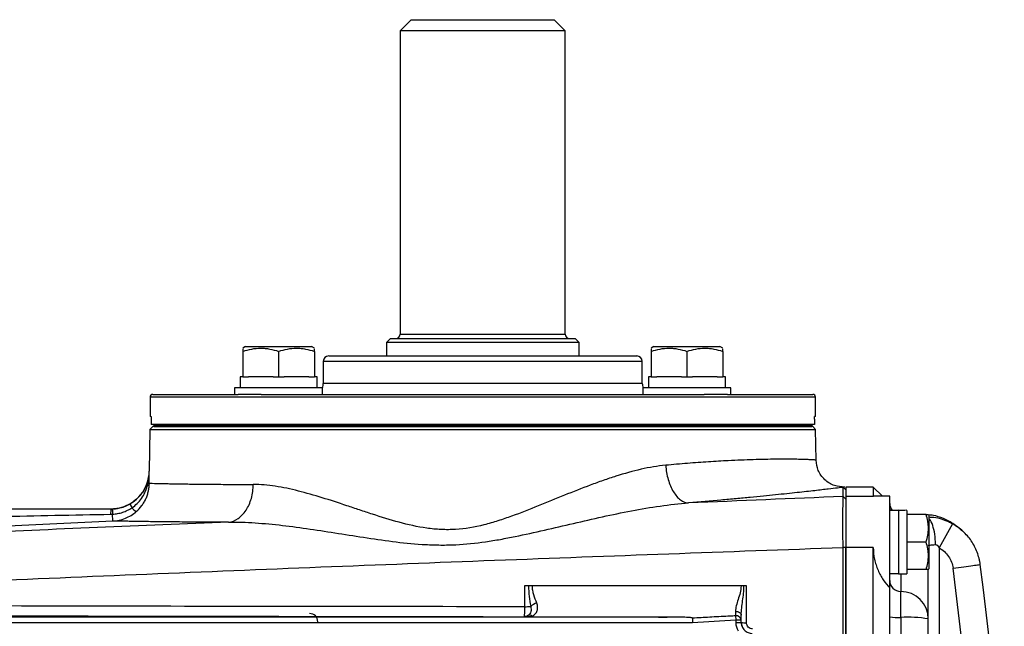
# Model space of a CAD drawing. Units: inches. Extents: x -20.8 to 43.6, y -13.9 to 22.6.
# Drawn here: x 21.3 to 28.4, y -5.2 to -0.9 of the extents above; entities that cross this region are included whole.
import ezdxf

# ---------------------------------------------------------------- set-up
doc = ezdxf.new("R2010")
doc.units = ezdxf.units.IN
doc.header["$MEASUREMENT"] = 0

msp = doc.modelspace()

# ---------------------------------------------------------------- linework, layer by layer
at = {"color": 7, "linetype": 'Continuous', "lineweight": 25}
for p, q in [((24.1527, -0.903), (24.0739, -0.9817)), ((24.1527, -0.903), (25.1763, -0.903)), ((25.255, -0.9817), (25.1763, -0.903)), ((24.0739, -0.9817), (24.0739, -3.1549)), ((25.255, -0.9817), (24.0739, -0.9817)), ((25.255, -3.1549), (25.255, -0.9817)), ((24.0739, -3.1549), (24.6645, -3.1549)), ((24.6645, -3.1549), (25.255, -3.1549)), ((24.0031, -3.1864), (23.9755, -3.214)), ((23.9755, -3.214), (23.9755, -3.3104)), ((24.6645, -3.214), (23.9755, -3.214)), ((24.0031, -3.1864), (24.6645, -3.1864)), ((24.6645, -3.1864), (25.3259, -3.1864)), ((25.3535, -3.214), (24.6645, -3.214)), ((25.3535, -3.214), (25.3259, -3.1864)), ((25.3535, -3.3104), (25.3535, -3.214)), ((22.9667, -3.2435), (22.947, -3.2549)), ((22.947, -3.2777), (22.947, -3.46)), ((22.9667, -3.2435), (23.4392, -3.2435)), ((23.2029, -3.2777), (23.2029, -3.46)), ((23.4589, -3.2549), (23.4392, -3.2435)), ((23.4589, -3.2777), (23.4589, -3.46)), ((23.5621, -3.3104), (25.7668, -3.3104)), ((25.8898, -3.2435), (25.8701, -3.2549)), ((25.8701, -3.2777), (25.8701, -3.46)), ((25.8898, -3.2435), (26.3622, -3.2435)), ((26.126, -3.2777), (26.126, -3.46)), ((26.3819, -3.2549), (26.3622, -3.2435)), ((26.3819, -3.2777), (26.3819, -3.46)), ((23.5228, -3.3498), (23.5228, -3.5073)), ((25.8062, -3.3498), (23.5228, -3.3498)), ((25.8062, -3.5073), (25.8062, -3.3498)), ((22.9274, -3.46), (22.9274, -3.5388)), ((22.947, -3.46), (22.9274, -3.46)), ((22.947, -3.46), (22.9864, -3.46)), ((23.1636, -3.46), (22.9864, -3.46)), ((23.1636, -3.46), (23.2029, -3.46)), ((23.2029, -3.46), (23.2423, -3.46)), ((23.4195, -3.46), (23.2423, -3.46)), ((23.4195, -3.46), (23.4589, -3.46)), ((23.4782, -3.46), (23.4589, -3.46)), ((23.4782, -3.46), (23.4785, -3.46)), ((25.8062, -3.5073), (23.5228, -3.5073)), ((25.8504, -3.46), (25.8504, -3.5388)), ((25.8701, -3.46), (25.8504, -3.46)), ((25.8701, -3.46), (25.9095, -3.46)), ((26.0867, -3.46), (25.9095, -3.46)), ((26.0867, -3.46), (26.126, -3.46)), ((26.126, -3.46), (26.1654, -3.46)), ((26.3426, -3.46), (26.1654, -3.46)), ((26.3426, -3.46), (26.3819, -3.46)), ((26.4013, -3.46), (26.3819, -3.46)), ((26.4013, -3.46), (26.4016, -3.46)), ((22.3023, -3.586), (22.9134, -3.586)), ((22.888, -3.5388), (22.888, -3.586)), ((23.5179, -3.5388), (22.888, -3.5388)), ((23.079, -3.586), (22.9134, -3.586)), ((23.079, -3.586), (26.2499, -3.586)), ((23.5179, -3.586), (23.5179, -3.5388)), ((25.8111, -3.5388), (25.8111, -3.586)), ((26.441, -3.5388), (25.8111, -3.5388)), ((26.4156, -3.586), (26.2499, -3.586)), ((26.4156, -3.586), (27.0267, -3.586)), ((26.441, -3.586), (26.441, -3.5388)), ((22.2826, -3.6057), (22.2826, -3.7435)), ((27.0464, -3.6057), (22.2826, -3.6057)), ((27.0464, -3.7435), (27.0464, -3.6057)), ((22.2892, -3.7435), (22.2826, -3.7435)), ((22.2907, -3.7632), (22.2907, -3.8026)), ((27.0382, -3.8026), (22.2907, -3.8026)), ((22.3089, -3.8026), (22.3089, -3.8065)), ((27.02, -3.8026), (27.02, -3.8065)), ((27.0382, -3.7632), (27.0382, -3.8026)), ((27.0464, -3.7435), (27.0398, -3.7435)), ((22.2822, -3.8364), (22.277, -4.1361)), ((22.3023, -3.8163), (22.2822, -3.8364)), ((22.2822, -3.8364), (27.0467, -3.8364)), ((27.0267, -3.8163), (22.3023, -3.8163)), ((22.3089, -3.8065), (22.3089, -3.8163)), ((22.3089, -3.8065), (27.02, -3.8065)), ((22.3089, -3.8163), (27.02, -3.8163)), ((27.02, -3.8065), (27.02, -3.8163)), ((27.0467, -3.8364), (27.0267, -3.8163)), ((27.0506, -4.0565), (27.0467, -3.8364)), ((22.2772, -4.1361), (22.277, -4.1361)), ((27.2629, -4.2703), (27.2438, -4.2513)), ((27.2438, -4.2513), (27.2438, -4.2513)), ((27.263, -4.2691), (27.2449, -4.2499)), ((27.4598, -4.2494), (27.2629, -4.2494)), ((27.2629, -4.2494), (27.2629, -4.3162)), ((27.5259, -4.3155), (27.4598, -4.2494)), ((27.4598, -4.2494), (27.4598, -4.3162)), ((27.2629, -4.336), (27.2438, -4.317)), ((27.4598, -4.3162), (27.2629, -4.3162)), ((27.2629, -4.3162), (27.2629, -4.6821)), ((27.4624, -4.3176), (27.4598, -4.3162)), ((27.5779, -4.3155), (27.4624, -4.3155)), ((27.5779, -4.9718), (27.5779, -4.3155)), ((27.5779, -4.4082), (27.5783, -4.4167)), ((27.6409, -4.4167), (27.5779, -4.4167)), ((27.6409, -4.4168), (27.6409, -4.4167)), ((27.6409, -4.4168), (27.6409, -4.8705)), ((27.6999, -4.4161), (27.6999, -4.8705)), ((27.8375, -4.4463), (27.6999, -4.4463)), ((27.8574, -4.4502), (27.8551, -4.4463)), ((27.8574, -4.4502), (27.8574, -4.836)), ((28.0274, -4.5129), (27.9322, -4.6852)), ((27.8375, -4.6431), (27.6999, -4.6431)), ((27.2629, -4.6833), (27.2433, -4.682)), ((27.4598, -4.6821), (27.2629, -4.6821)), ((27.2629, -10.116), (27.2629, -4.6821)), ((27.4598, -10.116), (27.4598, -4.6821)), ((27.9322, -4.6852), (27.9322, -6.9659)), ((27.8375, -4.84), (27.6999, -4.84)), ((27.8535, -5.1938), (27.8535, -4.8424)), ((27.8551, -4.84), (27.8574, -4.836)), ((27.5779, -4.8695), (27.6409, -4.8695)), ((27.6409, -4.8705), (27.6999, -4.8705)), ((27.6566, -4.8705), (27.6566, -4.9971)), ((27.5779, -5.1782), (27.5779, -4.9718)), ((27.6566, -5.1827), (27.6566, -4.9971)), ((25.9846, -5.1799), (18.7445, -5.1799)), ((24.9588, -5.1778), (24.9586, -5.1781)), ((26.4737, -5.1717), (26.4755, -5.2012)), ((26.4755, -5.2012), (26.4755, -5.2192)), ((26.4755, -5.2012), (26.5149, -5.2012)), ((26.5149, -5.2192), (26.5149, -5.2012)), ((27.5779, -7.399), (27.5779, -5.1782)), ((27.6566, -5.1827), (27.6566, -7.1489)), ((27.8535, -6.9948), (27.8535, -5.1938)), ((18.7445, -5.2192), (26.1664, -5.2192)), ((26.4755, -5.2192), (26.5149, -5.2192))]:
    msp.add_line(p, q, dxfattribs=at)
at = {"color": 7, "linetype": 'Continuous', "lineweight": 25, "flags": 128}
for points in [[(19.8774, -4.5921), (20.0347, -4.5847), (20.664, -4.5554), (22.0164, -4.4924)], [(26.4734, -5.1401), (26.4814, -5.1403), (26.4891, -5.1416), (26.4963, -5.1439), (26.5026, -5.1471), (26.5078, -5.151), (26.5117, -5.1555), (26.5141, -5.1605), (26.5149, -5.1656)]]:
    msp.add_lwpolyline(points, dxfattribs=at)
at = {"color": 7, "linetype": 'Continuous', "lineweight": 25}
for centre, radius, start, end in [((24.0424, -3.1549), 0.0315, 270, 0), ((25.2865, -3.1549), 0.0315, 180, 270), ((23.5621, -3.3498), 0.0394, 90, 180), ((25.7668, -3.3498), 0.0394, 0, 90), ((23.444, -3.5073), 0.0787, 336.42182, 0), ((25.885, -3.5073), 0.0787, 180, 203.57818), ((22.3023, -3.6057), 0.0197, 90, 180), ((27.0267, -3.6057), 0.0197, 0, 90), ((22.0015, -4.1313), 0.2756, 283.7306, 359), ((22.2982, -4.3074), 0.1704, 201.47578, 211.84665), ((27.6566, -4.3675), 0.0787, 180, 218.68219), ((22.5553, -4.4368), 0.5547, 176.91242, 180.73077), ((22.0015, -4.1313), 0.2756, 270, 283.67268), ((22.0015, -4.1313), 0.2756, 283.67268, 283.7306), ((22.259, -4.3133), 0.135, 218.50548, 236.16045), ((8.7196, -7.399), 19.4815, 352.4218, 7.5782), ((8.7196, -7.399), 19.6784, 352.4218, 7.5782), ((27.6566, -4.9184), 0.0787, 180.02511, 270.02509), ((27.6567, -5.1939), 0.1968, 0.02511, 90.02509), ((24.9655, -4.7117), 0.3946, 269.77964, 276.0875), ((25.076, -5.1777), 0.1007, 104.15608, 132.94754), ((23.4243, -5.214), 0.0591, 0, 90), ((24.9589, -5.1187), 0.059, 269.98532, 301.53119), ((24.9991, -5.1942), 0.0269, 47.03992, 110.47616), ((26.4794, -5.2073), 0.036, 9.71158, 99.0124), ((27.637, -4.8314), 0.3518, 260.32629, 273.19725), ((27.7057, -6.0608), 0.8795, 80.32629, 93.19725), ((26.5429, -5.0764), 0.145, 258.87672, 273.89318)]:
    msp.add_arc(centre, radius, start, end, dxfattribs=at)
for centre, major_axis, ratio, start_param, end_param in [((23.2029, -3.5388), (0, 1.563), 0.176327, 4.712389, 4.762789), ((23.2029, -3.46), (0, 1.563), 0.176327, 4.687197, 4.712389), ((26.126, -3.5388), (0, 1.563), 0.176327, 4.712389, 4.762789), ((26.126, -3.46), (0, 1.563), 0.176327, 4.687197, 4.712389), ((27.5739, -4.6431), (1.2894, 0), 0.176327, 1.495879, 1.518825), ((27.7669, -4.6431), (1.2894, 0), 0.176327, 1.622768, 1.6687), ((26.5936, -5.2192), (0, -0.1181), 0.999848, 4.712389, 5.246094), ((26.5936, -5.2192), (0, 0.0788), 0.999695, 1.570796, 2.104501)]:
    msp.add_ellipse(centre, major_axis=major_axis, ratio=ratio, start_param=start_param, end_param=end_param, dxfattribs=at)
for points, knots in [([(22.947, -3.2777), (22.9679, -3.2708), (22.989, -3.265), (23.0315, -3.2571), (23.053, -3.2549), (23.0856, -3.2549), (23.0966, -3.2554), (23.1182, -3.2575), (23.1289, -3.259), (23.1609, -3.265), (23.182, -3.2708), (23.2029, -3.2777)], [0, 0, 0, 0, 0.25, 0.25, 0.5, 0.5, 0.625, 0.625, 0.75, 0.75, 1, 1, 1, 1]), ([(22.947, -3.2598), (22.947, -3.26), (22.947, -3.2604), (22.947, -3.2741), (22.947, -3.2777)], [0, 0, 0, 0, 0.733882, 1, 1, 1, 1]), ([(23.2029, -3.2777), (23.2238, -3.2708), (23.2449, -3.265), (23.2874, -3.2571), (23.3089, -3.2549), (23.3415, -3.2549), (23.3525, -3.2554), (23.3741, -3.2575), (23.3848, -3.259), (23.4168, -3.265), (23.4379, -3.2708), (23.4589, -3.2777)], [0, 0, 0, 0, 0.25, 0.25, 0.5, 0.5, 0.625, 0.625, 0.75, 0.75, 1, 1, 1, 1]), ([(23.4589, -3.2777), (23.4589, -3.2741), (23.4589, -3.2604), (23.4589, -3.26), (23.4589, -3.2598)], [0, 0, 0, 0, 0.266118, 1, 1, 1, 1]), ([(25.8701, -3.2777), (25.891, -3.2708), (25.9121, -3.265), (25.9546, -3.2571), (25.9761, -3.2549), (26.0087, -3.2549), (26.0196, -3.2554), (26.0413, -3.2575), (26.052, -3.259), (26.084, -3.265), (26.1051, -3.2708), (26.126, -3.2777)], [0, 0, 0, 0, 0.25, 0.25, 0.5, 0.5, 0.625, 0.625, 0.75, 0.75, 1, 1, 1, 1]), ([(25.8701, -3.2598), (25.8701, -3.26), (25.8701, -3.2604), (25.8701, -3.2741), (25.8701, -3.2777)], [0, 0, 0, 0, 0.733882, 1, 1, 1, 1]), ([(26.126, -3.2777), (26.1469, -3.2708), (26.168, -3.265), (26.2105, -3.2571), (26.232, -3.2549), (26.2646, -3.2549), (26.2755, -3.2554), (26.2972, -3.2575), (26.3079, -3.259), (26.3399, -3.265), (26.361, -3.2708), (26.3819, -3.2777)], [0, 0, 0, 0, 0.25, 0.25, 0.5, 0.5, 0.625, 0.625, 0.75, 0.75, 1, 1, 1, 1]), ([(26.3819, -3.2777), (26.3819, -3.2741), (26.3819, -3.2604), (26.3819, -3.26), (26.3819, -3.2598)], [0, 0, 0, 0, 0.266118, 1, 1, 1, 1]), ([(22.2892, -3.7435), (22.2896, -3.7435), (22.29, -3.7456), (22.2906, -3.7529), (22.2907, -3.758), (22.2907, -3.7632)], [0, 0, 0, 0, 0.5, 0.5, 1, 1, 1, 1]), ([(27.0382, -3.7632), (27.0382, -3.758), (27.0384, -3.7529), (27.039, -3.7456), (27.0394, -3.7435), (27.0398, -3.7435)], [0, 0, 0, 0, 0.5, 0.5, 1, 1, 1, 1]), ([(27.0505, -4.0565), (27.0502, -4.0565), (27.0497, -4.0564), (27.0441, -4.0559), (27.0353, -4.0553), (27.0233, -4.0546), (27.0068, -4.0537), (26.9826, -4.0527), (26.9539, -4.0517), (26.9272, -4.051), (26.9001, -4.0505), (26.8706, -4.0501), (26.8374, -4.0498), (26.8014, -4.0498), (26.7522, -4.0501), (26.6871, -4.0511), (26.6027, -4.0533), (26.5146, -4.0564), (26.4089, -4.0613), (26.2823, -4.0686), (26.1327, -4.0792), (26.0263, -4.0886), (25.9738, -4.0932)], [0, 0, 0, 0, 0.035407, 0.076938, 0.122813, 0.148619, 0.189987, 0.248324, 0.290953, 0.328126, 0.360426, 0.39369, 0.431017, 0.466433, 0.499939, 0.566432, 0.630396, 0.691646, 0.750186, 0.835493, 0.91878, 1, 1, 1, 1]), ([(27.2565, -4.2497), (27.2312, -4.2481), (27.1923, -4.2457), (27.1447, -4.2225), (27.1116, -4.1977), (27.0848, -4.1663), (27.0586, -4.1203), (27.0537, -4.0816), (27.0506, -4.0565)], [0, 0, 0, 0, 0.239057, 0.368103, 0.499999, 0.631896, 0.760942, 1, 1, 1, 1]), ([(22.2554, -4.2386), (22.2623, -4.2224), (22.2676, -4.2057), (22.2749, -4.1713), (22.2769, -4.1536), (22.2772, -4.1361)], [0, 0, 0, 0, 0.5, 0.5, 1, 1, 1, 1]), ([(22.2622, -4.244), (22.2666, -4.2262), (22.2703, -4.2084), (22.2755, -4.1723), (22.2769, -4.1542), (22.2772, -4.1361)], [0, 0, 0, 0, 0.5, 0.5, 1, 1, 1, 1]), ([(25.9738, -4.0932), (25.9156, -4.0986), (25.857, -4.1087), (25.7384, -4.1357), (25.6785, -4.1526), (25.5875, -4.1814), (25.557, -4.1917), (25.4955, -4.2131), (25.4647, -4.2244), (25.3723, -4.2589), (25.3107, -4.2833), (25.1869, -4.3333), (25.1247, -4.3589), (24.9991, -4.4096), (24.9357, -4.4346), (24.8389, -4.4696), (24.8063, -4.4808), (24.7569, -4.4965), (24.7403, -4.5015), (24.7068, -4.5111), (24.69, -4.5157), (24.6057, -4.5369), (24.5379, -4.5486), (24.4352, -4.5549), (24.4008, -4.5552), (24.349, -4.5528), (24.3317, -4.5515), (24.2973, -4.5482), (24.2803, -4.5461), (24.1958, -4.5341), (24.1301, -4.519), (24.0012, -4.4842), (23.9379, -4.4645), (23.8442, -4.434), (23.8132, -4.4237), (23.752, -4.4032), (23.7217, -4.3931), (23.5718, -4.343), (23.4564, -4.3058), (23.2887, -4.2637), (23.2336, -4.2519), (23.1251, -4.2352), (23.0726, -4.2304), (23.0218, -4.2304)], [0, 0, 0, 0, 0.0625, 0.0625, 0.125, 0.125, 0.15625, 0.15625, 0.1875, 0.1875, 0.25, 0.25, 0.3125, 0.3125, 0.375, 0.375, 0.40625, 0.40625, 0.421875, 0.421875, 0.4375, 0.4375, 0.5, 0.5, 0.53125, 0.53125, 0.546875, 0.546875, 0.5625, 0.5625, 0.625, 0.625, 0.6875, 0.6875, 0.71875, 0.71875, 0.75, 0.75, 0.875, 0.875, 0.9375, 0.9375, 1, 1, 1, 1]), ([(25.9738, -4.0932), (25.9761, -4.1283), (25.9822, -4.1633), (26.0011, -4.2279), (26.0138, -4.2576), (26.0439, -4.3073), (26.0614, -4.3274), (26.0985, -4.355), (26.1182, -4.3625), (26.1376, -4.3633)], [0, 0, 0, 0, 0.25, 0.25, 0.5, 0.5, 0.75, 0.75, 1, 1, 1, 1]), ([(22.1839, -4.4254), (22.1988, -4.4125), (22.212, -4.3982), (22.2295, -4.3747), (22.235, -4.3665), (22.2449, -4.3497), (22.2493, -4.3411), (22.2572, -4.3235), (22.2607, -4.3146), (22.2668, -4.2963), (22.2693, -4.2869), (22.2733, -4.2682), (22.2748, -4.2589), (22.2762, -4.2449), (22.2766, -4.2403), (22.2771, -4.2311), (22.2772, -4.2264), (22.2772, -4.2219)], [0, 0, 0, 0, 0.25, 0.25, 0.375, 0.375, 0.5, 0.5, 0.625, 0.625, 0.75, 0.75, 0.875, 0.875, 0.9375, 0.9375, 1, 1, 1, 1]), ([(22.2772, -4.2219), (22.2831, -4.2221), (22.3039, -4.2227), (22.3569, -4.2239), (22.3783, -4.2243), (22.416, -4.2251), (22.4294, -4.2254), (22.4579, -4.2259), (22.473, -4.2262), (22.5207, -4.227), (22.5557, -4.2275), (22.6323, -4.2285), (22.6738, -4.229), (22.7635, -4.2297), (22.8118, -4.23), (22.9131, -4.2304), (22.9662, -4.2305), (23.0218, -4.2304)], [0, 0, 0, 0, 0.25, 0.25, 0.375, 0.375, 0.4375, 0.4375, 0.5, 0.5, 0.625, 0.625, 0.75, 0.75, 0.875, 0.875, 1, 1, 1, 1]), ([(22.2554, -4.2386), (22.2496, -4.2523), (22.2427, -4.2655), (22.227, -4.2904), (22.2182, -4.3023), (22.1984, -4.3247), (22.1877, -4.3351), (22.1647, -4.3538), (22.1525, -4.3623), (22.1396, -4.3698)], [0, 0, 0, 0, 0.25, 0.25, 0.5, 0.5, 0.75, 0.75, 1, 1, 1, 1]), ([(22.1534, -4.3973), (22.1668, -4.3883), (22.1791, -4.3781), (22.202, -4.3557), (22.2125, -4.3433), (22.231, -4.3172), (22.2389, -4.3034), (22.2524, -4.2746), (22.258, -4.2594), (22.2621, -4.244)], [0, 0, 0, 0, 0.25, 0.25, 0.5, 0.5, 0.75, 0.75, 1, 1, 1, 1]), ([(22.8451, -4.5006), (22.8685, -4.4983), (22.8917, -4.4897), (22.9342, -4.4607), (22.9535, -4.4404), (22.9859, -4.3909), (22.9988, -4.3618), (23.0166, -4.2986), (23.0214, -4.2646), (23.0218, -4.2304)], [0, 0, 0, 0, 0.25, 0.25, 0.5, 0.5, 0.75, 0.75, 1, 1, 1, 1]), ([(27.2438, -4.2513), (27.2352, -4.2524), (27.2219, -4.254), (27.1861, -4.2583), (27.1638, -4.261), (27.1096, -4.2674), (27.0777, -4.2711), (27.0223, -4.2774), (27.0026, -4.2796), (26.9605, -4.2843), (26.9381, -4.2868), (26.8677, -4.2944), (26.8163, -4.2999), (26.7045, -4.3114), (26.6441, -4.3174), (26.5463, -4.3269), (26.5125, -4.3301), (26.4427, -4.3366), (26.4066, -4.34), (26.2956, -4.3499), (26.2182, -4.3566), (26.1376, -4.3633)], [0, 0, 0, 0, 0.125, 0.125, 0.25, 0.25, 0.375, 0.375, 0.4375, 0.4375, 0.5, 0.5, 0.625, 0.625, 0.75, 0.75, 0.8125, 0.8125, 0.875, 0.875, 1, 1, 1, 1]), ([(22.1396, -4.3698), (22.1201, -4.3811), (22.0997, -4.3897), (22.0677, -4.399), (22.0568, -4.4015), (22.0346, -4.4051), (22.0235, -4.4062), (22.0122, -4.4067)], [0, 0, 0, 0, 0.5, 0.5, 0.75, 0.75, 1, 1, 1, 1]), ([(22.8451, -4.5006), (22.9074, -4.4995), (22.971, -4.5015), (23.0998, -4.5099), (23.1648, -4.5161), (23.3615, -4.539), (23.4949, -4.5595), (23.6987, -4.5917), (23.7673, -4.6027), (23.9055, -4.6237), (23.9749, -4.6337), (24.1148, -4.6506), (24.1853, -4.6574), (24.2919, -4.6631), (24.3277, -4.6642), (24.3992, -4.6645), (24.4349, -4.6638), (24.5419, -4.6586), (24.613, -4.6513), (24.7196, -4.6359), (24.7552, -4.6301), (24.8259, -4.6174), (24.8611, -4.6106), (24.9664, -4.5892), (25.0362, -4.5736), (25.1753, -4.5417), (25.2447, -4.5253), (25.3831, -4.4932), (25.4523, -4.4773), (25.5906, -4.4471), (25.6598, -4.4326), (25.7975, -4.4065), (25.8659, -4.3948), (26.0022, -4.3754), (26.07, -4.3677), (26.1376, -4.3633)], [0, 0, 0, 0, 0.0625, 0.0625, 0.125, 0.125, 0.25, 0.25, 0.3125, 0.3125, 0.375, 0.375, 0.4375, 0.4375, 0.46875, 0.46875, 0.5, 0.5, 0.5625, 0.5625, 0.59375, 0.59375, 0.625, 0.625, 0.6875, 0.6875, 0.75, 0.75, 0.8125, 0.8125, 0.875, 0.875, 0.9375, 0.9375, 1, 1, 1, 1]), ([(27.2433, -4.682), (27.2431, -4.5869), (27.2431, -4.4963), (27.2432, -4.3632), (27.2435, -4.3223), (27.2438, -4.317)], [0, 0, 0, 0, 0.00682211, 0.00682211, 0.01364421, 0.01364421, 0.01364421, 0.01364421]), ([(27.2629, -4.336), (27.2629, -4.341), (27.2629, -4.3799), (27.2629, -4.5065), (27.2629, -4.5928), (27.2629, -4.6833)], [0, 0, 0, 0, 0.00682211, 0.00682211, 0.01364421, 0.01364421, 0.01364421, 0.01364421]), ([(22.0122, -4.4067), (22.0123, -4.4067), (22.0124, -4.4102), (22.013, -4.4232), (22.0133, -4.4327), (22.0138, -4.4434)], [0, 0, 0, 0, 0.5, 0.5, 1, 1, 1, 1]), ([(22.0138, -4.4434), (22.0262, -4.4429), (22.0386, -4.4415), (22.063, -4.4371), (22.0751, -4.434), (22.0986, -4.4262), (22.11, -4.4215), (22.1322, -4.4106), (22.1431, -4.4043), (22.1534, -4.3973)], [0, 0, 0, 0, 0.25, 0.25, 0.5, 0.5, 0.75, 0.75, 1, 1, 1, 1]), ([(22.0164, -4.4924), (22.0202, -4.4922), (22.0241, -4.492), (22.0318, -4.4913), (22.0356, -4.4909), (22.047, -4.4894), (22.0545, -4.4881), (22.0768, -4.4832), (22.0915, -4.4788), (22.1345, -4.4616), (22.1606, -4.4457), (22.1839, -4.4254)], [0, 0, 0, 0, 0.0625, 0.0625, 0.125, 0.125, 0.25, 0.25, 0.5, 0.5, 1, 1, 1, 1]), ([(22.8451, -4.5006), (22.2185, -4.5268), (21.5922, -4.5529), (20.3409, -4.6052), (19.7157, -4.6313), (19.0911, -4.6575)], [0, 0, 0, 0, 0.5, 0.5, 1, 1, 1, 1]), ([(22.0164, -4.4924), (22.0163, -4.4924), (22.016, -4.4876), (22.0151, -4.4703), (22.0145, -4.4578), (22.0138, -4.4434)], [0, 0, 0, 0, 0.5, 0.5, 1, 1, 1, 1]), ([(22.8451, -4.5006), (22.7843, -4.5007), (22.726, -4.5006), (22.615, -4.5003), (22.562, -4.5), (22.4632, -4.4993), (22.4175, -4.4989), (22.3329, -4.4979), (22.294, -4.4974), (22.2234, -4.4964), (22.1915, -4.4959), (22.1492, -4.4952), (22.1361, -4.4949), (22.1118, -4.4945), (22.1007, -4.4943), (22.0501, -4.4932), (22.0252, -4.4927), (22.0164, -4.4924)], [0, 0, 0, 0, 0.125, 0.125, 0.25, 0.25, 0.375, 0.375, 0.5, 0.5, 0.625, 0.625, 0.6875, 0.6875, 0.75, 0.75, 1, 1, 1, 1]), ([(27.8375, -4.6431), (27.8483, -4.611), (27.8551, -4.5783), (27.8551, -4.5365), (27.8547, -4.5281), (27.8531, -4.5115), (27.8519, -4.5032), (27.8473, -4.4786), (27.8429, -4.4624), (27.8375, -4.4463)], [0, 0, 0, 0, 0.5, 0.5, 0.625, 0.625, 0.75, 0.75, 1, 1, 1, 1]), ([(27.8375, -4.4463), (27.8399, -4.4463), (27.8505, -4.4463), (27.8511, -4.4463), (27.8516, -4.4463)], [0, 0, 0, 0, 0.22785, 1, 1, 1, 1]), ([(28.0274, -4.5129), (28.0178, -4.508), (27.976, -4.4864), (27.9177, -4.4687), (27.8697, -4.4665), (27.8574, -4.466)], [0, 0, 0, 0, 0.181152, 0.790615, 1, 1, 1, 1]), ([(27.9055, -4.6615), (27.9043, -4.6361), (27.9019, -4.5853), (27.8862, -4.5223), (27.8702, -4.4841), (27.8596, -4.4782), (27.8574, -4.477)], [0, 0, 0, 0, 0.306799, 0.6135981, 0.9203971, 1, 1, 1, 1]), ([(28.0998, -4.5662), (28.0802, -4.549), (28.0367, -4.5109), (27.9626, -4.4729), (27.8994, -4.4521), (27.8688, -4.4499), (27.858, -4.4492)], [0, 0, 0, 0, 0.2467, 0.545985, 0.840954, 1, 1, 1, 1]), ([(28.2259, -4.8039), (28.2254, -4.8001), (28.2249, -4.7963), (28.2236, -4.7887), (28.223, -4.785), (28.2208, -4.7738), (28.2192, -4.7663), (28.2136, -4.7443), (28.209, -4.7299), (28.1982, -4.7015), (28.1919, -4.6876), (28.1777, -4.6604), (28.1699, -4.6474), (28.1529, -4.6223), (28.1436, -4.6104), (28.1237, -4.5874), (28.113, -4.5764), (28.079, -4.5455), (28.0543, -4.5277), (28.0274, -4.5129)], [0, 0, 0, 0, 0.03125, 0.03125, 0.0625, 0.0625, 0.125, 0.125, 0.25, 0.25, 0.375, 0.375, 0.5, 0.5, 0.625, 0.625, 0.75, 0.75, 1, 1, 1, 1]), ([(27.8375, -4.84), (27.8483, -4.8078), (27.8551, -4.7752), (27.8551, -4.7334), (27.8547, -4.725), (27.8531, -4.7083), (27.8519, -4.7001), (27.8473, -4.6754), (27.8429, -4.6592), (27.8375, -4.6431)], [0, 0, 0, 0, 0.5, 0.5, 0.625, 0.625, 0.75, 0.75, 1, 1, 1, 1]), ([(17.296, -5.1005), (18.1211, -5.0581), (18.9475, -5.0182), (20.6022, -4.9425), (21.4306, -4.9065), (23.089, -4.8378), (23.9189, -4.805), (25.5802, -4.7418), (26.4115, -4.7114), (27.2433, -4.682)], [0, 0, 0, 0, 0.25, 0.25, 0.5, 0.5, 0.75, 0.75, 1, 1, 1, 1]), ([(27.4598, -4.6821), (27.4598, -4.7108), (27.4628, -4.7389), (27.4717, -4.7802), (27.4753, -4.7939), (27.4838, -4.8203), (27.4886, -4.833), (27.4993, -4.8577), (27.5052, -4.8697), (27.5179, -4.8928), (27.5246, -4.9038), (27.5458, -4.9353), (27.5613, -4.9544), (27.5779, -4.9718)], [0, 0, 0, 0, 0.25, 0.25, 0.375, 0.375, 0.5, 0.5, 0.625, 0.625, 0.75, 0.75, 1, 1, 1, 1]), ([(27.8535, -4.6703), (27.8535, -4.6693), (27.8547, -4.6683), (27.8595, -4.6664), (27.8631, -4.6655), (27.8769, -4.6632), (27.8902, -4.6621), (27.9055, -4.6615)], [0, 0, 0, 0, 0.25, 0.25, 0.5, 0.5, 1, 1, 1, 1]), ([(27.9055, -4.6615), (27.9085, -4.6614), (27.9116, -4.6622), (27.917, -4.6652), (27.9194, -4.6672), (27.9259, -4.6741), (27.9293, -4.6796), (27.9322, -4.6852)], [0, 0, 0, 0, 0.25, 0.25, 0.5, 0.5, 1, 1, 1, 1]), ([(27.9322, -4.6852), (27.9456, -4.6926), (27.9579, -4.7014), (27.9804, -4.7219), (27.9903, -4.7334), (28.0073, -4.7583), (28.0144, -4.7719), (28.0252, -4.8001), (28.0289, -4.8147), (28.031, -4.8298)], [0, 0, 0, 0, 0.25, 0.25, 0.5, 0.5, 0.75, 0.75, 1, 1, 1, 1]), ([(27.8516, -4.84), (27.8511, -4.84), (27.8505, -4.84), (27.8399, -4.84), (27.8375, -4.84)], [0, 0, 0, 0, 0.77215, 1, 1, 1, 1]), ([(28.031, -4.8298), (28.0572, -4.8263), (28.0834, -4.8228), (28.1316, -4.8164), (28.1536, -4.8135), (28.1899, -4.8087), (28.2041, -4.8068), (28.2227, -4.8043), (28.227, -4.8037), (28.2259, -4.8039)], [0, 0, 0, 0, 0.25, 0.25, 0.5, 0.5, 0.75, 0.75, 1, 1, 1, 1]), ([(24.9643, -4.9574), (24.9642, -4.9966), (24.9642, -5.0358), (24.9641, -5.075), (24.9641, -5.0854), (24.964, -5.0958), (24.964, -5.1062)], [0, 0, 0, 0, 0.003000003, 0.003000003, 0.003000003, 0.003797963, 0.003797963, 0.003797963, 0.003797963]), ([(24.9925, -4.9574), (24.9883, -4.9574), (24.9838, -4.9574), (24.9743, -4.9574), (24.9694, -4.9574), (24.9643, -4.9574)], [0, 0, 0, 0, 0.5, 0.5, 1, 1, 1, 1]), ([(24.9925, -4.9574), (24.9919, -4.9825), (24.9938, -5.0074), (24.9998, -5.0563), (25.0037, -5.0803), (25.0074, -5.104)], [0, 0, 0, 0, 0.5, 0.5, 1, 1, 1, 1]), ([(25.0208, -4.9574), (25.0157, -4.9574), (25.0108, -4.9574), (25.0013, -4.9574), (24.9967, -4.9574), (24.9925, -4.9574)], [0, 0, 0, 0, 0.5, 0.5, 1, 1, 1, 1]), ([(25.0513, -5.0801), (25.0442, -5.0615), (25.0365, -5.0425), (25.0272, -5.0121), (25.0245, -5.0017), (25.0218, -4.9853), (25.0212, -4.9797), (25.0207, -4.9714), (25.0206, -4.9686), (25.0206, -4.963), (25.0207, -4.9601), (25.0208, -4.9574)], [0, 0, 0, 0, 0.5, 0.5, 0.75, 0.75, 0.875, 0.875, 0.9375, 0.9375, 1, 1, 1, 1]), ([(26.5134, -4.9574), (26.2345, -4.9574), (25.7368, -4.9574), (25.2394, -4.9574), (25.0208, -4.9574)], [0.000972, 0.000972, 0.000972, 0.000972, 0.56, 0.9987161, 0.9987161, 0.9987161, 0.9987161]), ([(26.5134, -4.9574), (26.5136, -4.9747), (26.5108, -4.9913), (26.5027, -5.0235), (26.4975, -5.0392), (26.4877, -5.0698), (26.483, -5.0845), (26.4777, -5.1058), (26.4762, -5.1128), (26.474, -5.1267), (26.4734, -5.1335), (26.4734, -5.1401)], [0, 0, 0, 0, 0.25, 0.25, 0.5, 0.5, 0.75, 0.75, 0.875, 0.875, 1, 1, 1, 1]), ([(26.5149, -5.1656), (26.5149, -5.1491), (26.5163, -5.1322), (26.52, -5.0981), (26.5224, -5.0809), (26.5294, -5.0286), (26.5342, -4.9933), (26.5341, -4.9574)], [0, 0, 0, 0, 0.25, 0.25, 0.5, 0.5, 1, 1, 1, 1]), ([(24.964, -5.1062), (23.9241, -5.1056), (22.8854, -5.1043), (20.8109, -5.1002), (19.7752, -5.0975), (18.7409, -5.094)], [0, 0, 0, 0, 0.5, 0.5, 1, 1, 1, 1]), ([(24.964, -5.1062), (24.964, -5.1159), (24.9638, -5.1252), (24.9633, -5.1381), (24.9632, -5.1423), (24.9628, -5.1499), (24.9626, -5.1535), (24.9621, -5.16), (24.9618, -5.163), (24.9613, -5.1681), (24.961, -5.1703), (24.9601, -5.1757), (24.9595, -5.1776), (24.9588, -5.1778)], [0, 0, 0, 0, 0.25, 0.25, 0.375, 0.375, 0.5, 0.5, 0.625, 0.625, 0.75, 0.75, 1, 1, 1, 1]), ([(25.0074, -5.104), (25.0091, -5.1107), (25.0099, -5.1172), (25.0102, -5.1298), (25.0098, -5.1359), (25.0074, -5.147), (25.0054, -5.1522), (24.9993, -5.1615), (24.9952, -5.1657), (24.9897, -5.1691)], [0, 0, 0, 0, 0.25, 0.25, 0.5, 0.5, 0.75, 0.75, 1, 1, 1, 1]), ([(25.0175, -5.1746), (25.0264, -5.1699), (25.034, -5.164), (25.0461, -5.1505), (25.0506, -5.1427), (25.0548, -5.1302), (25.0558, -5.1259), (25.057, -5.117), (25.0572, -5.1124), (25.0567, -5.0986), (25.0549, -5.0893), (25.0513, -5.0801)], [0, 0, 0, 0, 0.25, 0.25, 0.5, 0.5, 0.625, 0.625, 0.75, 0.75, 1, 1, 1, 1]), ([(18.7305, -5.1658), (19.7657, -5.1682), (20.8022, -5.1705), (22.8785, -5.1745), (23.918, -5.1762), (24.9588, -5.1778)], [0, 0, 0, 0, 0.5, 0.5, 1, 1, 1, 1]), ([(24.9897, -5.1691), (24.9861, -5.1714), (24.982, -5.1734), (24.9742, -5.176), (24.9713, -5.1768), (24.9651, -5.1778), (24.9618, -5.1781), (24.9586, -5.1781)], [0, 0, 0, 0, 0.5, 0.5, 0.75, 0.75, 1, 1, 1, 1]), ([(25.0092, -5.1785), (24.9996, -5.1785), (24.9903, -5.1785), (24.9771, -5.1784), (24.9729, -5.1783), (24.9672, -5.1782), (24.9654, -5.1782), (24.9619, -5.1781), (24.9601, -5.1781), (24.9586, -5.1781)], [0, 0, 0, 0, 0.5, 0.5, 0.75, 0.75, 0.875, 0.875, 1, 1, 1, 1]), ([(26.1656, -5.1886), (26.1655, -5.1879), (26.1647, -5.1875), (26.1632, -5.1868), (26.1623, -5.1866), (26.1597, -5.1859), (26.1579, -5.1856), (26.1524, -5.1847), (26.1486, -5.1843), (26.1373, -5.1833), (26.1298, -5.1828), (26.107, -5.1816), (26.0917, -5.1812), (26.0459, -5.1801), (26.0152, -5.1799), (25.9846, -5.1799)], [0, 0, 0, 0, 0.015625, 0.015625, 0.03125, 0.03125, 0.0625, 0.0625, 0.125, 0.125, 0.25, 0.25, 0.5, 0.5, 1, 1, 1, 1]), ([(26.3046, -5.1805), (26.3046, -5.1805), (26.3046, -5.1805), (26.3046, -5.1805), (26.2633, -5.1829), (26.2219, -5.1853), (26.1806, -5.1877), (26.1756, -5.188), (26.1706, -5.1883), (26.1656, -5.1886)], [-0.00000006, -0.00000006, -0.00000006, -0.00000006, 0, 0, 0, 0.003155516, 0.003155516, 0.003155516, 0.003538003, 0.003538003, 0.003538003, 0.003538003]), ([(26.1656, -5.1886), (26.1656, -5.1904), (26.1657, -5.1925), (26.1658, -5.1971), (26.1659, -5.1996), (26.1661, -5.2075), (26.1663, -5.2134), (26.1664, -5.2192)], [0, 0, 0, 0, 0.25, 0.25, 0.5, 0.5, 1, 1, 1, 1]), ([(26.4737, -5.1717), (26.4612, -5.1724), (26.4487, -5.173), (26.4363, -5.1737), (26.3924, -5.176), (26.3485, -5.1783), (26.3046, -5.1805), (26.3046, -5.1805), (26.3046, -5.1805), (26.3046, -5.1805)], [0.001047284, 0.001047284, 0.001047284, 0.001047284, 0.002000001, 0.002000001, 0.002000001, 0.005348144, 0.005348144, 0.005348144, 0.005348204, 0.005348204, 0.005348204, 0.005348204]), ([(26.5149, -5.2187), (26.5149, -5.2291), (26.517, -5.2394), (26.5248, -5.2584), (26.5307, -5.2671), (26.5416, -5.278), (26.5456, -5.2814), (26.5542, -5.2871), (26.5587, -5.2895), (26.5682, -5.2935), (26.5732, -5.295), (26.5833, -5.297), (26.5884, -5.2975), (26.5936, -5.2975)], [0, 0, 0, 0, 0.25, 0.25, 0.5, 0.5, 0.625, 0.625, 0.75, 0.75, 0.875, 0.875, 1, 1, 1, 1]), ([(26.596, -5.2644), (26.5902, -5.2644), (26.5846, -5.2633), (26.5742, -5.2589), (26.5694, -5.2557), (26.5574, -5.2437), (26.5527, -5.2325), (26.5527, -5.2211)], [0, 0, 0, 0, 0.25, 0.25, 0.5, 0.5, 1, 1, 1, 1])]:
    msp.add_open_spline(points, degree=3, knots=knots, dxfattribs=at)
for points in [[(22.2772, -4.2219), (22.2771, -4.1915), (22.277, -4.1637), (22.2772, -4.1361)], [(22.2772, -4.2219), (22.2766, -4.2298), (22.2713, -4.2376), (22.2621, -4.244)], [(22.2554, -4.2386), (22.2552, -4.2394), (22.2575, -4.2413), (22.2621, -4.244)], [(27.2438, -4.317), (27.2438, -4.278), (27.2438, -4.2561), (27.2438, -4.2513)], [(27.2629, -4.2703), (27.2629, -4.2751), (27.2629, -4.297), (27.2629, -4.336)], [(27.2438, -4.317), (26.8749, -4.3324), (26.5062, -4.3479), (26.1376, -4.3633)], [(22.0015, -4.4069), (21.7346, -4.4069), (21.4676, -4.4069), (21.2007, -4.4069)], [(22.0122, -4.4067), (22.0087, -4.4068), (22.0051, -4.4069), (22.0015, -4.4069)], [(21.2007, -4.4598), (21.4674, -4.4545), (21.734, -4.4491), (22.0007, -4.4438)], [(22.0007, -4.4438), (22.0051, -4.4438), (22.0094, -4.4436), (22.0138, -4.4434)], [(27.2443, -7.399), (27.2439, -6.4927), (27.2436, -5.5862), (27.2433, -4.682)], [(27.2629, -4.6833), (27.2629, -5.5871), (27.2629, -6.493), (27.2629, -7.399)], [(26.5341, -4.9574), (26.5277, -4.9574), (26.5206, -4.9574), (26.5134, -4.9574)], [(26.5529, -4.9574), (26.5464, -4.9574), (26.5398, -4.9574), (26.5341, -4.9574)], [(26.5527, -5.2211), (26.5528, -5.1331), (26.5528, -5.0452), (26.5529, -4.9574)], [(26.4734, -5.1401), (26.4735, -5.1513), (26.4736, -5.1619), (26.4737, -5.1717)], [(25.0092, -5.1785), (25.0121, -5.1773), (25.0148, -5.176), (25.0175, -5.1746)], [(25.0092, -5.1785), (25.3342, -5.179), (25.6594, -5.1794), (25.9846, -5.1799)], [(26.1664, -5.2192), (26.2695, -5.2133), (26.3725, -5.2075), (26.4755, -5.2012)], [(26.5149, -5.2012), (26.5149, -5.1902), (26.5149, -5.1783), (26.5149, -5.1656)]]:
    msp.add_open_spline(points, degree=3, dxfattribs=at)

doc.saveas('drawing.dxf')
